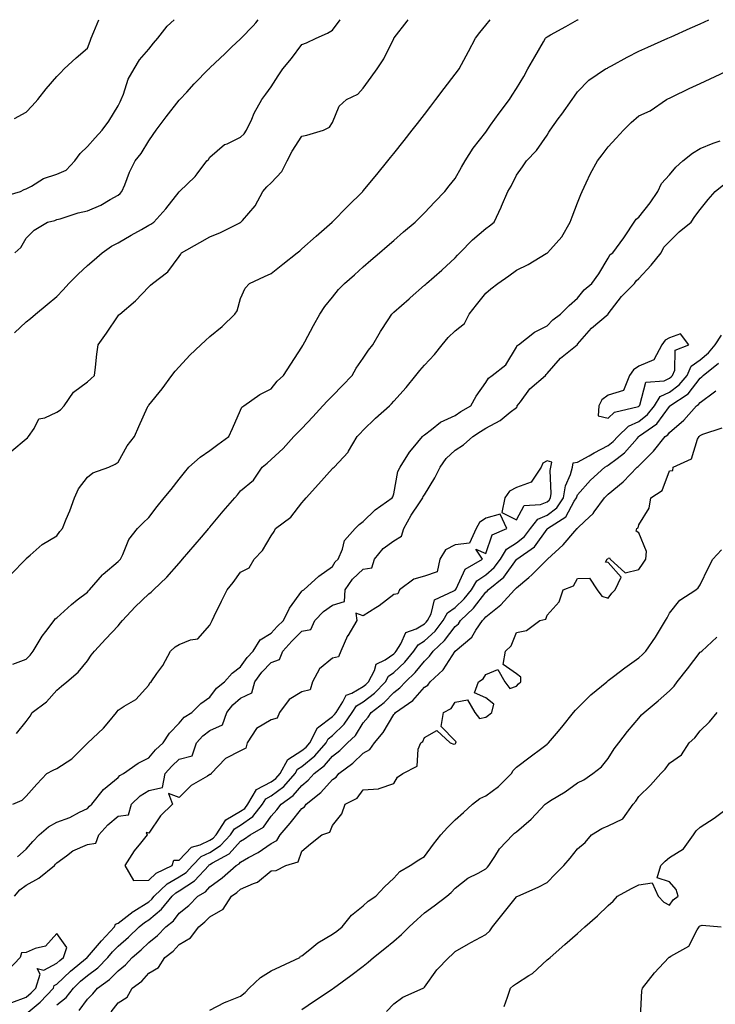
# Model space of a CAD drawing. Units: inches. Extents: x 928883 to 931523, y 7382378 to 7385018.
# Drawn here: x 930036 to 930263, y 7384697 to 7385018 of the extents above; entities that cross this region are included whole.
import ezdxf

# ---------------------------------------------------------------- set-up
doc = ezdxf.new("R2010")
doc.units = ezdxf.units.IN
doc.header["$MEASUREMENT"] = 0
doc.layers.add('Contour_92887382', color=7, linetype='Continuous', true_color=0x5be41a)

msp = doc.modelspace()

# ---------------------------------------------------------------- linework, layer by layer
at = {"layer": 'Contour_92887382'}
for points in [[(930029.89, 7384960.08, 3384), (930036.19, 7384961.92, 3384), (930037.37, 7384962.6, 3384), (930038.05, 7384962.76, 3384), (930039.8, 7384963.67, 3384), (930043.77, 7384966.2, 3384), (930048.05, 7384967.55, 3384), (930051.1, 7384968.87, 3384), (930053.95, 7384971.92, 3384), (930055.66, 7384974.31, 3384), (930058.05, 7384976.63, 3384), (930060.55, 7384979.42, 3384), (930062.83, 7384981.92, 3384), (930065.04, 7384984.93, 3384), (930068.05, 7384989.92, 3384), (930068.74, 7384991.23, 3384), (930069.09, 7384991.92, 3384), (930069.83, 7384993.7, 3384), (930071.38, 7384998.59, 3384), (930073.31, 7385001.92, 3384), (930075.1, 7385004.87, 3384), (930078.05, 7385008.41, 3384), (930079.62, 7385010.35, 3384), (930081.01, 7385011.92, 3384), (930084.11, 7385015.86, 3384), (930086.4, 7385018, 3384)], [(930033.04, 7384836.94, 3380), (930037.92, 7384841.92, 3380), (930038.05, 7384842.09, 3380), (930039.4, 7384843.27, 3380), (930043.25, 7384846.73, 3380), (930048.05, 7384849.59, 3380), (930049.06, 7384850.91, 3380), (930049.93, 7384851.92, 3380), (930051.16, 7384855.03, 3380), (930052.28, 7384857.69, 3380), (930053.81, 7384861.92, 3380), (930055.12, 7384864.85, 3380), (930058.05, 7384868.67, 3380), (930059.83, 7384870.14, 3380), (930065.03, 7384871.92, 3380), (930067.09, 7384872.88, 3380), (930068.05, 7384873.57, 3380), (930071.04, 7384878.93, 3380), (930073.45, 7384881.92, 3380), (930074.79, 7384885.18, 3380), (930077.71, 7384891.58, 3380), (930077.86, 7384891.92, 3380), (930077.96, 7384892.01, 3380), (930078.05, 7384892.15, 3380), (930082.49, 7384897.48, 3380), (930085.56, 7384901.92, 3380), (930086.72, 7384903.25, 3380), (930088.05, 7384904.67, 3380), (930091.46, 7384908.51, 3380), (930095.03, 7384911.92, 3380), (930096.63, 7384913.34, 3380), (930098.05, 7384914.59, 3380), (930102.07, 7384917.9, 3380), (930106.15, 7384921.92, 3380), (930106.95, 7384923.02, 3380), (930108.05, 7384927.04, 3380), (930109.55, 7384930.42, 3380), (930110.95, 7384931.92, 3380), (930115.8, 7384934.17, 3380), (930118.05, 7384935.15, 3380), (930121.81, 7384938.16, 3380), (930126.5, 7384941.92, 3380), (930127.36, 7384942.61, 3380), (930128.05, 7384943.18, 3380), (930132.67, 7384947.3, 3380), (930137.92, 7384951.92, 3380), (930137.98, 7384951.99, 3380), (930138.05, 7384952.05, 3380), (930142.98, 7384956.99, 3380), (930147.91, 7384961.92, 3380), (930147.97, 7384962, 3380), (930148.05, 7384962.09, 3380), (930152.48, 7384967.48, 3380), (930156.1, 7384971.92, 3380), (930156.98, 7384973, 3380), (930158.05, 7384974.33, 3380), (930161.41, 7384978.56, 3380), (930164.05, 7384981.92, 3380), (930165.79, 7384984.17, 3380), (930168.05, 7384987.07, 3380), (930170.17, 7384989.8, 3380), (930171.81, 7384991.92, 3380), (930174.49, 7384995.49, 3380), (930178.05, 7385000.17, 3380), (930178.81, 7385001.16, 3380), (930179.4, 7385001.92, 3380), (930180.93, 7385004.8, 3380), (930182.4, 7385007.57, 3380), (930184.69, 7385011.92, 3380), (930186.16, 7385013.81, 3380), (930188.05, 7385016.21, 3380), (930189.47, 7385018, 3380)], [(930033.41, 7384877.28, 3381), (930038.05, 7384881.16, 3381), (930038.47, 7384881.5, 3381), (930038.8, 7384881.92, 3381), (930040.65, 7384884.52, 3381), (930042.2, 7384887.77, 3381), (930044.2, 7384888.07, 3381), (930048.05, 7384889.92, 3381), (930049.29, 7384890.68, 3381), (930050.5, 7384891.92, 3381), (930053.56, 7384896.41, 3381), (930058.05, 7384899.84, 3381), (930059.14, 7384900.83, 3381), (930060.4, 7384901.92, 3381), (930060.73, 7384904.6, 3381), (930061.14, 7384908.83, 3381), (930061.54, 7384911.92, 3381), (930064.28, 7384915.69, 3381), (930068.05, 7384921.36, 3381), (930068.32, 7384921.65, 3381), (930068.61, 7384921.92, 3381), (930073.73, 7384926.24, 3381), (930078.05, 7384930.83, 3381), (930078.64, 7384931.33, 3381), (930079.34, 7384931.92, 3381), (930084.31, 7384935.66, 3381), (930088.05, 7384940.75, 3381), (930088.55, 7384941.42, 3381), (930088.78, 7384941.92, 3381), (930094.73, 7384945.24, 3381), (930098.05, 7384947.09, 3381), (930101.46, 7384948.51, 3381), (930107.96, 7384951.82, 3381), (930108.05, 7384951.87, 3381), (930108.08, 7384951.89, 3381), (930108.14, 7384951.92, 3381), (930108.64, 7384952.51, 3381), (930112.75, 7384957.22, 3381), (930115.34, 7384961.92, 3381), (930116.56, 7384963.41, 3381), (930118.05, 7384964.76, 3381), (930121.49, 7384968.48, 3381), (930123.2, 7384971.92, 3381), (930124.85, 7384975.12, 3381), (930128.05, 7384979.99, 3381), (930129.66, 7384980.31, 3381), (930135.1, 7384981.92, 3381), (930137.07, 7384982.9, 3381), (930138.05, 7384984.47, 3381), (930140.19, 7384989.78, 3381), (930142.59, 7384991.92, 3381), (930146.28, 7384993.69, 3381), (930148.05, 7384995.61, 3381), (930150.7, 7384999.27, 3381), (930152.62, 7385001.92, 3381), (930154.76, 7385005.21, 3381), (930158.05, 7385011.87, 3381), (930158.07, 7385011.92, 3381), (930158.16, 7385012.03, 3381), (930162.43, 7385017.54, 3381), (930162.74, 7385018, 3381)], [(930033.73, 7384807.6, 3379), (930038.05, 7384809.24, 3379), (930039.34, 7384810.63, 3379), (930040.35, 7384811.92, 3379), (930043.23, 7384816.74, 3379), (930044.49, 7384818.36, 3379), (930047.17, 7384821.92, 3379), (930047.57, 7384822.4, 3379), (930048.05, 7384822.82, 3379), (930052.83, 7384827.14, 3379), (930054.73, 7384828.6, 3379), (930058.05, 7384831.2, 3379), (930058.43, 7384831.54, 3379), (930058.78, 7384831.92, 3379), (930062.93, 7384836.8, 3379), (930063.04, 7384836.93, 3379), (930063.17, 7384837.04, 3379), (930068.05, 7384841.18, 3379), (930068.44, 7384841.53, 3379), (930068.8, 7384841.92, 3379), (930069.59, 7384843.46, 3379), (930071.59, 7384848.39, 3379), (930074.37, 7384851.92, 3379), (930076.23, 7384853.74, 3379), (930078.05, 7384855.57, 3379), (930080.87, 7384859.1, 3379), (930083.15, 7384861.92, 3379), (930085.34, 7384864.64, 3379), (930088.05, 7384868.02, 3379), (930089.79, 7384870.18, 3379), (930091.19, 7384871.92, 3379), (930094.8, 7384875.17, 3379), (930098.05, 7384877.43, 3379), (930100.59, 7384879.37, 3379), (930104.26, 7384881.92, 3379), (930105.44, 7384884.53, 3379), (930108.05, 7384890.55, 3379), (930108.49, 7384891.48, 3379), (930109.15, 7384891.92, 3379), (930114.3, 7384895.67, 3379), (930118.05, 7384897.54, 3379), (930119.97, 7384900, 3379), (930122.02, 7384901.92, 3379), (930124.4, 7384905.57, 3379), (930128.05, 7384911.13, 3379), (930128.32, 7384911.65, 3379), (930128.47, 7384911.92, 3379), (930128.98, 7384912.85, 3379), (930131.83, 7384918.14, 3379), (930133.87, 7384921.92, 3379), (930135.56, 7384924.41, 3379), (930138.05, 7384927.47, 3379), (930140.05, 7384929.92, 3379), (930141.98, 7384931.92, 3379), (930145.2, 7384934.77, 3379), (930148.05, 7384937.3, 3379), (930150.51, 7384939.46, 3379), (930153.35, 7384941.92, 3379), (930155.88, 7384944.09, 3379), (930158.05, 7384945.95, 3379), (930161.26, 7384948.71, 3379), (930165.01, 7384951.92, 3379), (930166.53, 7384953.44, 3379), (930168.05, 7384954.97, 3379), (930171.41, 7384958.56, 3379), (930174.68, 7384961.92, 3379), (930176.16, 7384963.81, 3379), (930178.05, 7384966.19, 3379), (930180.1, 7384969.87, 3379), (930181.33, 7384971.92, 3379), (930183.94, 7384976.03, 3379), (930188.05, 7384981.28, 3379), (930188.32, 7384981.65, 3379), (930188.52, 7384981.92, 3379), (930189.65, 7384983.52, 3379), (930192.45, 7384987.52, 3379), (930195.76, 7384991.92, 3379), (930196.63, 7384993.34, 3379), (930198.05, 7384995.51, 3379), (930200.46, 7384999.51, 3379), (930201.8, 7385001.92, 3379), (930204.04, 7385005.93, 3379), (930206.91, 7385010.78, 3379), (930207.58, 7385011.92, 3379), (930207.78, 7385012.19, 3379), (930208.05, 7385012.42, 3379), (930209.15, 7385013.02, 3379), (930214.23, 7385015.74, 3379), (930218.05, 7385017.9, 3379), (930218.26, 7385018, 3379)], [(930034.2, 7384915.77, 3382), (930038.05, 7384919.36, 3382), (930039.51, 7384920.46, 3382), (930041.16, 7384921.92, 3382), (930044.95, 7384925.02, 3382), (930048.05, 7384927.66, 3382), (930050.19, 7384929.78, 3382), (930052.03, 7384931.92, 3382), (930055.01, 7384934.96, 3382), (930058.05, 7384937.72, 3382), (930060.3, 7384939.67, 3382), (930062.89, 7384941.92, 3382), (930065.94, 7384944.03, 3382), (930068.05, 7384945.14, 3382), (930072.29, 7384947.68, 3382), (930075.69, 7384949.56, 3382), (930078.05, 7384950.89, 3382), (930078.7, 7384951.27, 3382), (930079.68, 7384951.92, 3382), (930083.68, 7384956.29, 3382), (930088.05, 7384961.86, 3382), (930088.08, 7384961.89, 3382), (930088.14, 7384961.92, 3382), (930093.17, 7384966.8, 3382), (930093.82, 7384967.68, 3382), (930097.07, 7384971.92, 3382), (930097.55, 7384972.42, 3382), (930098.05, 7384973.13, 3382), (930102.75, 7384977.22, 3382), (930103.66, 7384977.53, 3382), (930108.05, 7384979.68, 3382), (930109.22, 7384980.75, 3382), (930109.99, 7384981.92, 3382), (930111.66, 7384985.53, 3382), (930112.47, 7384987.5, 3382), (930114.96, 7384991.92, 3382), (930116.24, 7384993.73, 3382), (930118.05, 7384996.12, 3382), (930120.34, 7384999.63, 3382), (930121.87, 7385001.92, 3382), (930124.67, 7385005.3, 3382), (930128.05, 7385009.92, 3382), (930129.53, 7385010.44, 3382), (930132.75, 7385011.92, 3382), (930136.36, 7385013.61, 3382), (930138.05, 7385014.59, 3382), (930140.5, 7385018, 3382)], [(930034.22, 7384985.75, 3385), (930038.05, 7384987.8, 3385), (930040.07, 7384989.9, 3385), (930041.89, 7384991.92, 3385), (930044.55, 7384995.42, 3385), (930048.05, 7384999.48, 3385), (930049.32, 7385000.64, 3385), (930050.49, 7385001.92, 3385), (930054.41, 7385005.56, 3385), (930058.05, 7385008.66, 3385), (930058.98, 7385010.99, 3385), (930059.32, 7385011.92, 3385), (930060.16, 7385014.03, 3385), (930061.75, 7385018, 3385)], [(930034.37, 7384941.92, 3383), (930036.34, 7384943.63, 3383), (930038.05, 7384946.72, 3383), (930040.63, 7384949.34, 3383), (930045, 7384951.92, 3383), (930047.47, 7384952.5, 3383), (930048.05, 7384952.74, 3383), (930049.15, 7384953.02, 3383), (930055.02, 7384954.95, 3383), (930058.05, 7384955.57, 3383), (930062.46, 7384957.51, 3383), (930065.48, 7384959.35, 3383), (930068.05, 7384960.78, 3383), (930068.7, 7384961.27, 3383), (930069.31, 7384961.92, 3383), (930070.23, 7384964.1, 3383), (930071.78, 7384968.19, 3383), (930073.6, 7384971.92, 3383), (930075.58, 7384974.38, 3383), (930078.05, 7384978.5, 3383), (930079.47, 7384980.51, 3383), (930080.53, 7384981.92, 3383), (930083.7, 7384986.26, 3383), (930088.05, 7384991.7, 3383), (930088.15, 7384991.82, 3383), (930088.25, 7384991.92, 3383), (930090.51, 7384994.38, 3383), (930092.94, 7384997.03, 3383), (930097.71, 7385001.92, 3383), (930097.88, 7385002.09, 3383), (930098.05, 7385002.26, 3383), (930102.99, 7385006.98, 3383), (930105.12, 7385008.99, 3383), (930108.05, 7385011.75, 3383), (930108.13, 7385011.84, 3383), (930108.23, 7385011.92, 3383), (930112.14, 7385016.01, 3383), (930113.03, 7385016.94, 3383), (930113.83, 7385018, 3383)], [(930034.96, 7384785, 3378), (930038.05, 7384788.98, 3378), (930039.34, 7384790.63, 3378), (930040.07, 7384791.92, 3378), (930044.66, 7384795.31, 3378), (930048.05, 7384799.19, 3378), (930049.54, 7384800.42, 3378), (930051.35, 7384801.92, 3378), (930054.98, 7384804.99, 3378), (930058.05, 7384808.76, 3378), (930059.32, 7384810.64, 3378), (930060.35, 7384811.92, 3378), (930064.08, 7384815.89, 3378), (930068.05, 7384820.21, 3378), (930068.86, 7384821.11, 3378), (930069.45, 7384821.92, 3378), (930073.66, 7384826.31, 3378), (930078.05, 7384830.61, 3378), (930078.86, 7384831.11, 3378), (930079.61, 7384831.92, 3378), (930083.96, 7384836.01, 3378), (930088.05, 7384840.63, 3378), (930088.64, 7384841.33, 3378), (930089.09, 7384841.92, 3378), (930093.21, 7384846.76, 3378), (930095.28, 7384849.15, 3378), (930097.68, 7384851.92, 3378), (930097.84, 7384852.13, 3378), (930098.05, 7384852.37, 3378), (930102.37, 7384857.6, 3378), (930106.18, 7384861.92, 3378), (930107.01, 7384862.96, 3378), (930108.05, 7384864.2, 3378), (930112.29, 7384867.68, 3378), (930115.05, 7384871.92, 3378), (930116.74, 7384873.23, 3378), (930118.05, 7384874.5, 3378), (930121.89, 7384878.08, 3378), (930125.47, 7384881.92, 3378), (930126.74, 7384883.23, 3378), (930128.05, 7384884.57, 3378), (930131.59, 7384888.39, 3378), (930134.91, 7384891.92, 3378), (930136.42, 7384893.55, 3378), (930138.05, 7384895.22, 3378), (930141.32, 7384898.65, 3378), (930144.42, 7384901.92, 3378), (930145.76, 7384904.21, 3378), (930148.05, 7384907.56, 3378), (930149.81, 7384910.16, 3378), (930151.19, 7384911.92, 3378), (930153.71, 7384916.26, 3378), (930156.18, 7384920.05, 3378), (930157.37, 7384921.92, 3378), (930157.71, 7384922.26, 3378), (930158.05, 7384922.57, 3378), (930163.03, 7384926.94, 3378), (930163.4, 7384927.26, 3378), (930168.05, 7384931.31, 3378), (930168.38, 7384931.59, 3378), (930168.75, 7384931.92, 3378), (930173.69, 7384936.27, 3378), (930178.05, 7384940.23, 3378), (930178.82, 7384941.15, 3378), (930179.56, 7384941.92, 3378), (930183.77, 7384946.2, 3378), (930188.05, 7384949.83, 3378), (930189.26, 7384950.71, 3378), (930190.83, 7384951.92, 3378), (930193.13, 7384956.84, 3378), (930193.23, 7384957.1, 3378), (930195.21, 7384961.92, 3378), (930196.33, 7384963.64, 3378), (930198.05, 7384967.24, 3378), (930200, 7384969.97, 3378), (930201.31, 7384971.92, 3378), (930204.67, 7384975.3, 3378), (930208.05, 7384980.26, 3378), (930208.65, 7384981.32, 3378), (930209.05, 7384981.92, 3378), (930211.73, 7384985.6, 3378), (930212.84, 7384987.12, 3378), (930216.26, 7384991.92, 3378), (930216.98, 7384992.99, 3378), (930218.05, 7384994.47, 3378), (930221.71, 7384998.26, 3378), (930227.16, 7385001.92, 3378), (930227.74, 7385002.23, 3378), (930228.05, 7385002.39, 3378), (930229.07, 7385002.94, 3378), (930234.23, 7385005.74, 3378), (930238.05, 7385007.74, 3378), (930240.95, 7385009.02, 3378), (930247.46, 7385011.92, 3378), (930248.05, 7385012.18, 3378), (930248.52, 7385012.39, 3378), (930254.79, 7385015.18, 3378), (930258.05, 7385016.63, 3378), (930260.83, 7385018, 3378)], [(930033.67, 7384761.92, 3377), (930036.76, 7384763.21, 3377), (930038.05, 7384764.55, 3377), (930041.53, 7384768.44, 3377), (930044.77, 7384771.92, 3377), (930046.91, 7384773.06, 3377), (930048.05, 7384773.56, 3377), (930052.92, 7384776.79, 3377), (930053.08, 7384776.89, 3377), (930058.05, 7384781.91, 3377), (930063.26, 7384786.71, 3377), (930065.01, 7384788.88, 3377), (930067.53, 7384791.92, 3377), (930067.76, 7384792.21, 3377), (930068.05, 7384792.6, 3377), (930070.05, 7384793.92, 3377), (930073.88, 7384796.09, 3377), (930078.05, 7384800.76, 3377), (930078.41, 7384801.57, 3377), (930078.81, 7384801.92, 3377), (930080.68, 7384804.55, 3377), (930082.71, 7384807.26, 3377), (930085.2, 7384811.92, 3377), (930086.66, 7384813.31, 3377), (930088.05, 7384814.08, 3377), (930091.71, 7384815.58, 3377), (930094.06, 7384815.91, 3377), (930098.05, 7384820.36, 3377), (930098.54, 7384821.43, 3377), (930098.78, 7384821.92, 3377), (930099.46, 7384823.33, 3377), (930101.79, 7384828.18, 3377), (930103.64, 7384831.92, 3377), (930105.62, 7384834.35, 3377), (930108.05, 7384837.66, 3377), (930110.88, 7384839.09, 3377), (930112.46, 7384841.92, 3377), (930115.23, 7384844.74, 3377), (930118.05, 7384849.5, 3377), (930119, 7384850.97, 3377), (930119.42, 7384851.92, 3377), (930124.39, 7384855.58, 3377), (930128.05, 7384860.33, 3377), (930128.83, 7384861.14, 3377), (930129.47, 7384861.92, 3377), (930133.52, 7384866.45, 3377), (930138.05, 7384871.51, 3377), (930138.29, 7384871.68, 3377), (930138.6, 7384871.92, 3377), (930143.13, 7384876.84, 3377), (930143.29, 7384877.16, 3377), (930146.08, 7384881.92, 3377), (930147.05, 7384882.92, 3377), (930148.05, 7384884.01, 3377), (930152.02, 7384887.95, 3377), (930156.61, 7384891.92, 3377), (930157.35, 7384892.62, 3377), (930158.05, 7384893.45, 3377), (930162.05, 7384897.92, 3377), (930165.25, 7384901.92, 3377), (930166.53, 7384903.45, 3377), (930168.05, 7384905.22, 3377), (930171.29, 7384908.68, 3377), (930173.79, 7384911.92, 3377), (930175.74, 7384914.23, 3377), (930178.05, 7384916.5, 3377), (930181.16, 7384918.81, 3377), (930182.62, 7384921.92, 3377), (930185.08, 7384924.89, 3377), (930188.05, 7384928.75, 3377), (930189.77, 7384930.2, 3377), (930191.99, 7384931.92, 3377), (930195.57, 7384934.39, 3377), (930198.05, 7384936.27, 3377), (930201.85, 7384938.11, 3377), (930207.77, 7384941.64, 3377), (930208.05, 7384941.8, 3377), (930208.11, 7384941.86, 3377), (930208.19, 7384941.92, 3377), (930209.14, 7384943.01, 3377), (930212.84, 7384947.14, 3377), (930215.62, 7384951.92, 3377), (930216.31, 7384953.66, 3377), (930218.05, 7384958.17, 3377), (930219.08, 7384960.89, 3377), (930219.48, 7384961.92, 3377), (930220.83, 7384964.7, 3377), (930222.22, 7384967.75, 3377), (930224.54, 7384971.92, 3377), (930226.04, 7384973.93, 3377), (930228.05, 7384976.49, 3377), (930230.62, 7384979.35, 3377), (930232.99, 7384981.92, 3377), (930235.51, 7384984.46, 3377), (930238.05, 7384986.61, 3377), (930241.68, 7384988.29, 3377), (930247.04, 7384991.92, 3377), (930247.72, 7384992.24, 3377), (930248.05, 7384992.39, 3377), (930248.95, 7384992.82, 3377), (930254.47, 7384995.5, 3377), (930258.05, 7384997.13, 3377), (930261.31, 7384998.67, 3377), (930268.05, 7385001.87, 3377)], [(930035.24, 7384744.73, 3376), (930038.05, 7384747.27, 3376), (930040.25, 7384749.72, 3376), (930042.29, 7384751.92, 3376), (930045.36, 7384754.61, 3376), (930048.05, 7384756.08, 3376), (930052.33, 7384757.64, 3376), (930055.47, 7384759.34, 3376), (930058.05, 7384760.56, 3376), (930058.69, 7384761.28, 3376), (930059.44, 7384761.92, 3376), (930063.27, 7384766.7, 3376), (930068.05, 7384770.69, 3376), (930068.68, 7384771.29, 3376), (930069.83, 7384771.92, 3376), (930074.62, 7384775.35, 3376), (930078.05, 7384777.04, 3376), (930080.25, 7384779.72, 3376), (930082.73, 7384781.92, 3376), (930084.88, 7384785.09, 3376), (930088.05, 7384788.42, 3376), (930089.65, 7384790.32, 3376), (930092.11, 7384791.92, 3376), (930095.12, 7384794.86, 3376), (930098.05, 7384796.87, 3376), (930100.17, 7384799.8, 3376), (930102.84, 7384801.92, 3376), (930105.26, 7384804.71, 3376), (930108.05, 7384806.75, 3376), (930110.15, 7384809.82, 3376), (930112.16, 7384811.92, 3376), (930114.38, 7384815.59, 3376), (930118.05, 7384817.81, 3376), (930120.03, 7384819.94, 3376), (930122, 7384821.92, 3376), (930124.04, 7384825.93, 3376), (930128.05, 7384831.45, 3376), (930128.28, 7384831.69, 3376), (930128.66, 7384831.92, 3376), (930133.57, 7384836.4, 3376), (930138.05, 7384839.57, 3376), (930138.95, 7384841.02, 3376), (930139.94, 7384841.92, 3376), (930141.33, 7384845.2, 3376), (930141.96, 7384848.01, 3376), (930145.39, 7384851.92, 3376), (930146.73, 7384853.24, 3376), (930148.05, 7384854.2, 3376), (930152, 7384857.98, 3376), (930157.5, 7384861.92, 3376), (930157.73, 7384862.24, 3376), (930158.05, 7384863.24, 3376), (930159.39, 7384870.58, 3376), (930160.15, 7384871.92, 3376), (930163.16, 7384876.81, 3376), (930164.33, 7384878.21, 3376), (930167.38, 7384881.92, 3376), (930167.73, 7384882.24, 3376), (930168.05, 7384882.48, 3376), (930170.32, 7384884.19, 3376), (930173.34, 7384886.63, 3376), (930178.05, 7384888.85, 3376), (930179.9, 7384890.07, 3376), (930183.22, 7384891.92, 3376), (930184.88, 7384895.09, 3376), (930188.05, 7384899.6, 3376), (930188.95, 7384901.02, 3376), (930190.2, 7384901.92, 3376), (930194.57, 7384905.39, 3376), (930198.05, 7384911.14, 3376), (930198.33, 7384911.64, 3376), (930198.73, 7384911.92, 3376), (930203.93, 7384916.04, 3376), (930208.05, 7384918.08, 3376), (930209.91, 7384920.06, 3376), (930212.48, 7384921.92, 3376), (930215.24, 7384924.73, 3376), (930218.05, 7384927.14, 3376), (930220.15, 7384929.82, 3376), (930222.64, 7384931.92, 3376), (930224.97, 7384935, 3376), (930228.05, 7384940.19, 3376), (930228.66, 7384941.31, 3376), (930229.53, 7384941.92, 3376), (930233.17, 7384946.8, 3376), (930233.58, 7384947.45, 3376), (930236.49, 7384951.92, 3376), (930237.12, 7384952.85, 3376), (930238.05, 7384953.6, 3376), (930241.7, 7384958.27, 3376), (930244.2, 7384961.92, 3376), (930245.41, 7384964.55, 3376), (930248.05, 7384967.36, 3376), (930250.13, 7384969.83, 3376), (930252.36, 7384971.92, 3376), (930255.57, 7384974.4, 3376), (930258.05, 7384975.97, 3376), (930262.3, 7384977.67, 3376), (930264.58, 7384978.45, 3376)], [(930034.21, 7384731.92, 3375), (930036, 7384733.97, 3375), (930038.05, 7384735.57, 3375), (930042.17, 7384737.81, 3375), (930047.27, 7384741.92, 3375), (930047.64, 7384742.33, 3375), (930048.05, 7384742.77, 3375), (930051.19, 7384745.06, 3375), (930053.26, 7384746.72, 3375), (930058.05, 7384748.75, 3375), (930060.78, 7384749.19, 3375), (930061.81, 7384751.92, 3375), (930064.76, 7384755.21, 3375), (930068.05, 7384758.05, 3375), (930071.5, 7384758.47, 3375), (930072.41, 7384761.92, 3375), (930075.28, 7384764.69, 3375), (930078.05, 7384766.42, 3375), (930082.58, 7384767.39, 3375), (930083.47, 7384771.92, 3375), (930085.56, 7384774.4, 3375), (930088.05, 7384776.64, 3375), (930092.27, 7384777.7, 3375), (930093.63, 7384781.92, 3375), (930095.69, 7384784.28, 3375), (930098.05, 7384785.97, 3375), (930102.16, 7384787.81, 3375), (930103.59, 7384791.92, 3375), (930105.54, 7384794.43, 3375), (930108.05, 7384796.53, 3375), (930111.71, 7384798.26, 3375), (930112.7, 7384801.92, 3375), (930114.94, 7384805.03, 3375), (930118.05, 7384808.24, 3375), (930120.77, 7384809.2, 3375), (930121.78, 7384811.92, 3375), (930124.8, 7384815.17, 3375), (930128.05, 7384818.43, 3375), (930130.98, 7384818.99, 3375), (930132.3, 7384821.92, 3375), (930135.12, 7384824.85, 3375), (930138.05, 7384826.86, 3375), (930141.92, 7384828.05, 3375), (930142.14, 7384831.92, 3375), (930144.55, 7384835.41, 3375), (930148.05, 7384838.67, 3375), (930150.88, 7384839.09, 3375), (930151.76, 7384841.92, 3375), (930154.57, 7384845.4, 3375), (930158.05, 7384847.9, 3375), (930160.55, 7384849.42, 3375), (930161.37, 7384851.92, 3375), (930163.71, 7384856.26, 3375), (930166.46, 7384860.33, 3375), (930167.48, 7384861.92, 3375), (930167.63, 7384862.34, 3375), (930168.05, 7384862.97, 3375), (930171.48, 7384868.49, 3375), (930173.21, 7384871.92, 3375), (930175.15, 7384874.82, 3375), (930178.05, 7384877.5, 3375), (930180.76, 7384879.21, 3375), (930183.82, 7384881.92, 3375), (930186.34, 7384883.63, 3375), (930188.05, 7384884.63, 3375), (930192.74, 7384887.23, 3375), (930196, 7384889.87, 3375), (930198.05, 7384891.45, 3375), (930198.31, 7384891.66, 3375), (930198.35, 7384891.92, 3375), (930199.38, 7384893.25, 3375), (930202.47, 7384897.5, 3375), (930207.54, 7384901.92, 3375), (930207.74, 7384902.23, 3375), (930208.05, 7384902.47, 3375), (930212.48, 7384907.49, 3375), (930217.91, 7384911.92, 3375), (930217.98, 7384911.99, 3375), (930218.05, 7384912.05, 3375), (930222.6, 7384917.37, 3375), (930227.99, 7384921.92, 3375), (930228.02, 7384921.96, 3375), (930228.05, 7384921.99, 3375), (930232.36, 7384927.61, 3375), (930236.58, 7384931.92, 3375), (930237.17, 7384932.8, 3375), (930238.05, 7384933.5, 3375), (930242.05, 7384937.92, 3375), (930245.27, 7384941.92, 3375), (930246.22, 7384943.75, 3375), (930248.05, 7384945.65, 3375), (930251.21, 7384948.76, 3375), (930255.07, 7384951.92, 3375), (930256.25, 7384953.72, 3375), (930258.05, 7384956.02, 3375), (930260.62, 7384959.35, 3375), (930262.97, 7384961.92, 3375), (930265.73, 7384964.24, 3375)], [(930038.05, 7384693.5, 3374), (930042.6, 7384697.37, 3374), (930047.01, 7384701.92, 3374), (930047.25, 7384702.72, 3374), (930048.05, 7384703.15, 3374), (930052.53, 7384707.44, 3374), (930057.96, 7384711.92, 3374), (930057.98, 7384711.99, 3374), (930058.05, 7384712.01, 3374), (930062.61, 7384717.36, 3374), (930066.91, 7384721.92, 3374), (930067.21, 7384722.76, 3374), (930068.05, 7384723.06, 3374), (930073.02, 7384726.95, 3374), (930073.17, 7384727.04, 3374), (930078.05, 7384730.11, 3374), (930079.04, 7384730.93, 3374), (930079.85, 7384731.92, 3374), (930084.03, 7384735.94, 3374), (930088.05, 7384738.25, 3374), (930090.27, 7384739.7, 3374), (930092.33, 7384741.92, 3374), (930095.13, 7384744.84, 3374), (930098.05, 7384746.22, 3374), (930101.52, 7384748.45, 3374), (930104.73, 7384751.92, 3374), (930106.03, 7384753.94, 3374), (930108.05, 7384755.15, 3374), (930112.07, 7384757.9, 3374), (930115.21, 7384761.92, 3374), (930116.25, 7384763.72, 3374), (930118.05, 7384764.62, 3374), (930122.2, 7384767.77, 3374), (930125.81, 7384771.92, 3374), (930126.6, 7384773.37, 3374), (930128.05, 7384774.3, 3374), (930132.22, 7384777.75, 3374), (930135.94, 7384781.92, 3374), (930136.65, 7384783.32, 3374), (930138.05, 7384784.38, 3374), (930141.88, 7384788.09, 3374), (930144.51, 7384791.92, 3374), (930145.92, 7384794.05, 3374), (930148.05, 7384795.31, 3374), (930151.77, 7384798.21, 3374), (930155.34, 7384801.92, 3374), (930156.29, 7384803.68, 3374), (930158.05, 7384804.9, 3374), (930161.65, 7384808.32, 3374), (930164.6, 7384811.92, 3374), (930165.96, 7384814.01, 3374), (930168.05, 7384815.26, 3374), (930171.5, 7384818.47, 3374), (930174.2, 7384821.92, 3374), (930175.54, 7384824.44, 3374), (930178.05, 7384826.15, 3374), (930181.02, 7384828.95, 3374), (930183.36, 7384831.92, 3374), (930185.17, 7384834.8, 3374), (930188.05, 7384836.85, 3374), (930190.8, 7384839.17, 3374), (930192.89, 7384841.92, 3374), (930194.79, 7384845.18, 3374), (930198.05, 7384847.3, 3374), (930200.66, 7384849.31, 3374), (930202.68, 7384851.92, 3374), (930205.01, 7384854.96, 3374), (930208.05, 7384856.26, 3374), (930211.28, 7384858.69, 3374), (930213.46, 7384861.92, 3374), (930214.09, 7384865.89, 3374), (930215.72, 7384869.59, 3374), (930216.32, 7384871.92, 3374), (930216.62, 7384873.35, 3374), (930218.05, 7384873.61, 3374), (930221.82, 7384875.69, 3374), (930223.39, 7384876.58, 3374), (930228.05, 7384879.01, 3374), (930229.69, 7384880.29, 3374), (930231.13, 7384881.92, 3374), (930234.6, 7384885.37, 3374), (930238.05, 7384886.9, 3374), (930240.88, 7384889.09, 3374), (930243.14, 7384891.92, 3374), (930245.01, 7384894.96, 3374), (930248.05, 7384896.42, 3374), (930251.2, 7384898.77, 3374), (930253.8, 7384901.92, 3374), (930255.07, 7384904.9, 3374), (930258.05, 7384906.98, 3374), (930260.75, 7384909.22, 3374), (930262.96, 7384911.92, 3374), (930264.95, 7384915.02, 3374)], [(930048.05, 7384696.45, 3373), (930051.1, 7384698.87, 3373), (930053.53, 7384701.92, 3373), (930055.84, 7384704.13, 3373), (930058.05, 7384705.98, 3373), (930061.46, 7384708.51, 3373), (930064.7, 7384711.92, 3373), (930066.24, 7384713.72, 3373), (930068.05, 7384715.63, 3373), (930071.43, 7384718.54, 3373), (930074.94, 7384721.92, 3373), (930076.66, 7384723.31, 3373), (930078.05, 7384724.18, 3373), (930082.28, 7384727.69, 3373), (930085.76, 7384731.92, 3373), (930086.93, 7384733.04, 3373), (930088.05, 7384733.69, 3373), (930093.01, 7384736.96, 3373), (930097.63, 7384741.92, 3373), (930097.84, 7384742.13, 3373), (930098.05, 7384742.24, 3373), (930098.93, 7384742.8, 3373), (930104.27, 7384745.71, 3373), (930108.05, 7384749.92, 3373), (930109.32, 7384750.65, 3373), (930111.14, 7384751.92, 3373), (930115.53, 7384754.44, 3373), (930118.05, 7384758.05, 3373), (930119.83, 7384760.14, 3373), (930121.28, 7384761.92, 3373), (930125.24, 7384764.73, 3373), (930128.05, 7384768.06, 3373), (930130.15, 7384769.82, 3373), (930132.06, 7384771.92, 3373), (930135.38, 7384774.58, 3373), (930138.05, 7384777.63, 3373), (930140.47, 7384779.5, 3373), (930142.94, 7384781.92, 3373), (930145.55, 7384784.42, 3373), (930148.05, 7384788.47, 3373), (930149.63, 7384790.34, 3373), (930150.64, 7384791.92, 3373), (930154.88, 7384795.09, 3373), (930158.05, 7384798.4, 3373), (930160.07, 7384799.9, 3373), (930161.89, 7384801.92, 3373), (930165.06, 7384804.91, 3373), (930168.05, 7384808.67, 3373), (930169.72, 7384810.25, 3373), (930170.91, 7384811.92, 3373), (930174.64, 7384815.33, 3373), (930178.05, 7384819.91, 3373), (930179.13, 7384820.84, 3373), (930179.84, 7384821.92, 3373), (930184.09, 7384825.88, 3373), (930188.05, 7384831.14, 3373), (930188.49, 7384831.48, 3373), (930188.88, 7384831.92, 3373), (930193.96, 7384836.01, 3373), (930198.05, 7384841.81, 3373), (930198.11, 7384841.86, 3373), (930198.16, 7384841.92, 3373), (930203.97, 7384846, 3373), (930208.05, 7384851.75, 3373), (930208.14, 7384851.83, 3373), (930208.22, 7384851.92, 3373), (930214.2, 7384855.77, 3373), (930216.95, 7384860.82, 3373), (930217.69, 7384861.92, 3373), (930217.74, 7384862.23, 3373), (930218.05, 7384862.93, 3373), (930222.27, 7384867.7, 3373), (930226.89, 7384871.92, 3373), (930227.63, 7384872.34, 3373), (930228.05, 7384872.56, 3373), (930230.93, 7384874.8, 3373), (930233.37, 7384876.6, 3373), (930237.43, 7384881.3, 3373), (930237.98, 7384881.92, 3373), (930238.02, 7384881.95, 3373), (930238.05, 7384881.97, 3373), (930238.27, 7384882.15, 3373), (930243.84, 7384886.13, 3373), (930248.05, 7384891.79, 3373), (930248.12, 7384891.85, 3373), (930248.19, 7384891.92, 3373), (930254.08, 7384895.9, 3373), (930258.05, 7384901.03, 3373), (930258.56, 7384901.41, 3373), (930259.02, 7384901.92, 3373), (930264.05, 7384905.92, 3373)], [(930055.34, 7384694.63, 3372), (930058.05, 7384698.26, 3372), (930059.87, 7384700.1, 3372), (930061.34, 7384701.92, 3372), (930065.3, 7384704.68, 3372), (930068.05, 7384707.61, 3372), (930070.47, 7384709.5, 3372), (930072.65, 7384711.92, 3372), (930075.56, 7384714.41, 3372), (930078.05, 7384716.8, 3372), (930080.93, 7384719.04, 3372), (930083.65, 7384721.92, 3372), (930086.1, 7384723.87, 3372), (930088.05, 7384726.35, 3372), (930091.1, 7384728.88, 3372), (930094.12, 7384731.92, 3372), (930096.62, 7384733.35, 3372), (930098.05, 7384734.93, 3372), (930102.08, 7384737.89, 3372), (930106.59, 7384741.92, 3372), (930107.54, 7384742.43, 3372), (930108.05, 7384743.01, 3372), (930110.63, 7384744.5, 3372), (930113.75, 7384746.22, 3372), (930118.05, 7384749.1, 3372), (930119.84, 7384750.13, 3372), (930120.94, 7384751.92, 3372), (930124.19, 7384755.78, 3372), (930128.05, 7384760.52, 3372), (930128.93, 7384761.04, 3372), (930129.49, 7384761.92, 3372), (930134.22, 7384765.75, 3372), (930138.05, 7384770.03, 3372), (930139.2, 7384770.77, 3372), (930140.12, 7384771.92, 3372), (930144.65, 7384775.32, 3372), (930148.05, 7384778.62, 3372), (930150.19, 7384779.78, 3372), (930151.76, 7384781.92, 3372), (930154.59, 7384785.38, 3372), (930158.05, 7384791.2, 3372), (930158.42, 7384791.55, 3372), (930158.63, 7384791.92, 3372), (930164.21, 7384795.76, 3372), (930168.05, 7384800.13, 3372), (930169.13, 7384800.84, 3372), (930169.92, 7384801.92, 3372), (930174.13, 7384805.84, 3372), (930178.05, 7384811.87, 3372), (930178.07, 7384811.89, 3372), (930178.09, 7384811.92, 3372), (930183.56, 7384816.41, 3372), (930184.86, 7384818.72, 3372), (930186.96, 7384821.92, 3372), (930187.52, 7384822.45, 3372), (930188.05, 7384823.14, 3372), (930193, 7384826.97, 3372), (930197.41, 7384831.92, 3372), (930197.76, 7384832.21, 3372), (930198.05, 7384832.61, 3372), (930202.1, 7384835.98, 3372), (930203.15, 7384836.82, 3372), (930208.05, 7384841.8, 3372), (930208.12, 7384841.85, 3372), (930208.17, 7384841.92, 3372), (930213.34, 7384846.63, 3372), (930217.15, 7384851.02, 3372), (930217.94, 7384851.92, 3372), (930218.01, 7384851.96, 3372), (930218.05, 7384852.04, 3372), (930220.44, 7384854.31, 3372), (930223.13, 7384856.84, 3372), (930223.49, 7384857.36, 3372), (930226.86, 7384861.92, 3372), (930227.42, 7384862.55, 3372), (930228.05, 7384863.13, 3372), (930232.86, 7384867.11, 3372), (930237.52, 7384871.92, 3372), (930237.83, 7384872.15, 3372), (930238.05, 7384872.41, 3372), (930242.82, 7384877.15, 3372), (930246.66, 7384881.92, 3372), (930247.47, 7384882.5, 3372), (930248.05, 7384883.28, 3372), (930252.68, 7384887.29, 3372), (930256.79, 7384891.92, 3372), (930257.54, 7384892.43, 3372), (930258.05, 7384893.09, 3372), (930262.69, 7384896.56, 3372), (930263.11, 7384896.86, 3372)], [(930065.79, 7384694.18, 3371), (930068.05, 7384697.06, 3371), (930071.04, 7384698.93, 3371), (930072.68, 7384701.92, 3371), (930075.76, 7384704.22, 3371), (930078.05, 7384706.81, 3371), (930081.29, 7384708.68, 3371), (930083.32, 7384711.92, 3371), (930086.02, 7384713.94, 3371), (930088.05, 7384716.11, 3371), (930091.65, 7384718.32, 3371), (930094.38, 7384721.92, 3371), (930096.4, 7384723.56, 3371), (930098.05, 7384725.22, 3371), (930102.32, 7384727.65, 3371), (930105.11, 7384731.92, 3371), (930106.83, 7384733.14, 3371), (930108.05, 7384734.22, 3371), (930112.21, 7384736.07, 3371), (930113.52, 7384736.45, 3371), (930118.05, 7384740.19, 3371), (930119.67, 7384740.3, 3371), (930122.81, 7384741.92, 3371), (930126.88, 7384743.09, 3371), (930128.05, 7384746.57, 3371), (930130.91, 7384749.06, 3371), (930134.54, 7384751.92, 3371), (930137.2, 7384752.77, 3371), (930138.05, 7384755, 3371), (930141.12, 7384758.85, 3371), (930142.22, 7384761.92, 3371), (930146.11, 7384763.86, 3371), (930148.05, 7384766.62, 3371), (930153.03, 7384766.94, 3371), (930153.22, 7384767.08, 3371), (930158.05, 7384768.68, 3371), (930159.24, 7384770.74, 3371), (930161.04, 7384771.92, 3371), (930165.62, 7384774.35, 3371), (930166.04, 7384779.91, 3371), (930166.91, 7384781.92, 3371), (930167.51, 7384782.46, 3371), (930168.05, 7384783.76, 3371), (930172.09, 7384785.96, 3371), (930176.47, 7384781.92, 3371), (930177.68, 7384781.55, 3371), (930178.05, 7384781.66, 3371), (930178.2, 7384781.78, 3371), (930178.29, 7384781.92, 3371), (930178.45, 7384782.32, 3371), (930178.05, 7384782.58, 3371), (930173.46, 7384787.33, 3371), (930174.3, 7384791.92, 3371), (930176.79, 7384793.19, 3371), (930178.05, 7384795.29, 3371), (930182.12, 7384795.99, 3371), (930184.52, 7384791.92, 3371), (930186.05, 7384789.92, 3371), (930188.05, 7384790.33, 3371), (930188.97, 7384791, 3371), (930190.03, 7384791.92, 3371), (930190.72, 7384794.59, 3371), (930188.05, 7384796.69, 3371), (930184.43, 7384798.3, 3371), (930185.72, 7384801.92, 3371), (930187.17, 7384802.81, 3371), (930188.05, 7384804.31, 3371), (930192, 7384805.86, 3371), (930194.28, 7384801.92, 3371), (930195.89, 7384799.76, 3371), (930198.05, 7384800.51, 3371), (930198.76, 7384801.21, 3371), (930199.54, 7384801.92, 3371), (930199.5, 7384803.36, 3371), (930198.05, 7384804.51, 3371), (930193.72, 7384807.59, 3371), (930194.53, 7384811.92, 3371), (930196.37, 7384813.61, 3371), (930198.05, 7384817.96, 3371), (930201.35, 7384818.62, 3371), (930205.72, 7384821.92, 3371), (930207.62, 7384822.35, 3371), (930208.05, 7384823.68, 3371), (930212, 7384827.97, 3371), (930213.37, 7384831.92, 3371), (930216.73, 7384833.24, 3371), (930218.05, 7384835.63, 3371), (930221.89, 7384835.76, 3371), (930224.42, 7384831.92, 3371), (930225.92, 7384829.79, 3371), (930228.05, 7384829.2, 3371), (930229.19, 7384830.78, 3371), (930230.26, 7384831.92, 3371), (930232.2, 7384836.07, 3371), (930228.05, 7384840.8, 3371), (930227.09, 7384840.96, 3371), (930227.64, 7384841.92, 3371), (930227.94, 7384842.03, 3371), (930228.05, 7384842.2, 3371), (930228.46, 7384842.32, 3371), (930228.69, 7384841.92, 3371), (930233.55, 7384837.42, 3371), (930238.05, 7384838.5, 3371), (930239.38, 7384840.59, 3371), (930240.35, 7384841.92, 3371), (930240.55, 7384844.41, 3371), (930238.05, 7384850.53, 3371), (930237.2, 7384851.07, 3371), (930237.41, 7384851.92, 3371), (930237.78, 7384852.2, 3371), (930238.05, 7384853.15, 3371), (930241.36, 7384858.61, 3371), (930241.93, 7384861.92, 3371), (930245.66, 7384864.31, 3371), (930248.05, 7384870.79, 3371), (930249.16, 7384870.81, 3371), (930249.21, 7384871.92, 3371), (930255.26, 7384874.71, 3371), (930257.17, 7384881.04, 3371), (930257.66, 7384881.92, 3371), (930257.87, 7384882.1, 3371), (930258.05, 7384882.3, 3371), (930258.86, 7384882.73, 3371), (930265.2, 7384884.77, 3371)], [(930098.05, 7384694.68, 3370), (930102.75, 7384697.22, 3370), (930103.64, 7384697.51, 3370), (930108.05, 7384699.31, 3370), (930109.5, 7384700.47, 3370), (930110.88, 7384701.92, 3370), (930114.54, 7384705.42, 3370), (930118.05, 7384707.58, 3370), (930121.03, 7384708.94, 3370), (930127.35, 7384711.92, 3370), (930127.62, 7384712.35, 3370), (930128.05, 7384712.46, 3370), (930130.68, 7384714.55, 3370), (930133.28, 7384716.69, 3370), (930138.05, 7384719.47, 3370), (930139.43, 7384720.54, 3370), (930141.16, 7384721.92, 3370), (930144.23, 7384725.74, 3370), (930148.05, 7384728.8, 3370), (930149.71, 7384730.26, 3370), (930152.18, 7384731.92, 3370), (930154.96, 7384735.01, 3370), (930158.05, 7384737.77, 3370), (930160.01, 7384739.96, 3370), (930163.41, 7384741.92, 3370), (930166.17, 7384743.8, 3370), (930168.05, 7384744.88, 3370), (930171.03, 7384748.93, 3370), (930173.41, 7384751.92, 3370), (930175.59, 7384754.38, 3370), (930178.05, 7384756.89, 3370), (930180.78, 7384759.19, 3370), (930183.74, 7384761.92, 3370), (930186.13, 7384763.85, 3370), (930188.05, 7384764.7, 3370), (930192.27, 7384767.7, 3370), (930196.45, 7384771.92, 3370), (930196.99, 7384772.99, 3370), (930198.05, 7384774.03, 3370), (930202.6, 7384777.37, 3370), (930206.38, 7384780.25, 3370), (930208.05, 7384781.52, 3370), (930208.26, 7384781.71, 3370), (930208.49, 7384781.92, 3370), (930211.11, 7384784.98, 3370), (930212.91, 7384787.06, 3370), (930216.74, 7384791.92, 3370), (930217.36, 7384792.61, 3370), (930218.05, 7384793.28, 3370), (930222.33, 7384797.64, 3370), (930227.55, 7384801.92, 3370), (930227.83, 7384802.15, 3370), (930228.05, 7384802.32, 3370), (930229.72, 7384803.59, 3370), (930233.48, 7384806.49, 3370), (930238.05, 7384809.7, 3370), (930239.2, 7384810.77, 3370), (930240.34, 7384811.92, 3370), (930243.47, 7384816.49, 3370), (930244.72, 7384818.59, 3370), (930246.77, 7384821.92, 3370), (930247.22, 7384822.75, 3370), (930248.05, 7384824.29, 3370), (930251.39, 7384828.57, 3370), (930256.58, 7384831.92, 3370), (930257.38, 7384832.59, 3370), (930258.05, 7384833.5, 3370), (930260.76, 7384839.21, 3370), (930262.21, 7384841.92, 3370), (930264.95, 7384845.02, 3370)], [(930128.05, 7384694.96, 3369), (930132.16, 7384697.81, 3369), (930137.28, 7384701.15, 3369), (930138.05, 7384701.66, 3369), (930138.21, 7384701.77, 3369), (930138.36, 7384701.92, 3369), (930143.99, 7384705.98, 3369), (930148.05, 7384709.1, 3369), (930149.63, 7384710.34, 3369), (930151.45, 7384711.92, 3369), (930155.09, 7384714.88, 3369), (930158.05, 7384717.26, 3369), (930160.6, 7384719.37, 3369), (930163.01, 7384721.92, 3369), (930165.63, 7384724.34, 3369), (930168.05, 7384726.45, 3369), (930171.21, 7384728.75, 3369), (930175.4, 7384731.92, 3369), (930176.81, 7384733.15, 3369), (930178.05, 7384734.59, 3369), (930182.21, 7384737.76, 3369), (930185.58, 7384739.45, 3369), (930188.05, 7384740.85, 3369), (930188.61, 7384741.37, 3369), (930189.09, 7384741.92, 3369), (930191.05, 7384744.92, 3369), (930192.54, 7384747.43, 3369), (930196.86, 7384751.92, 3369), (930197.49, 7384752.48, 3369), (930198.05, 7384752.94, 3369), (930202.86, 7384757.1, 3369), (930207.45, 7384761.92, 3369), (930207.78, 7384762.19, 3369), (930208.05, 7384762.37, 3369), (930209.24, 7384763.11, 3369), (930214.01, 7384765.96, 3369), (930218.05, 7384768.92, 3369), (930220.07, 7384769.91, 3369), (930223.05, 7384771.92, 3369), (930225.81, 7384774.16, 3369), (930228.05, 7384776.89, 3369), (930229.99, 7384779.98, 3369), (930231.47, 7384781.92, 3369), (930234.27, 7384785.7, 3369), (930238.05, 7384790.06, 3369), (930238.9, 7384791.07, 3369), (930239.73, 7384791.92, 3369), (930244.32, 7384795.64, 3369), (930248.05, 7384798.93, 3369), (930249.5, 7384800.47, 3369), (930250.57, 7384801.92, 3369), (930253.86, 7384806.11, 3369), (930258.05, 7384811.55, 3369), (930258.26, 7384811.72, 3369), (930258.62, 7384811.92, 3369), (930263.5, 7384816.47, 3369)], [(930155.7, 7384694.27, 3368), (930158.05, 7384696.8, 3368), (930161.04, 7384698.93, 3368), (930167.64, 7384701.92, 3368), (930167.9, 7384702.06, 3368), (930168.05, 7384702.21, 3368), (930172.08, 7384707.89, 3368), (930175.98, 7384711.92, 3368), (930177.06, 7384712.91, 3368), (930178.05, 7384713.89, 3368), (930182.48, 7384716.35, 3368), (930183.21, 7384716.76, 3368), (930188.05, 7384719.37, 3368), (930189.4, 7384720.57, 3368), (930190.3, 7384721.92, 3368), (930193.75, 7384726.22, 3368), (930198.05, 7384731.66, 3368), (930198.2, 7384731.77, 3368), (930198.56, 7384731.92, 3368), (930205.14, 7384734.83, 3368), (930208.05, 7384736.38, 3368), (930210.77, 7384739.2, 3368), (930213.56, 7384741.92, 3368), (930215.62, 7384744.35, 3368), (930218.05, 7384747.39, 3368), (930220.54, 7384749.43, 3368), (930222.61, 7384751.92, 3368), (930225.99, 7384753.98, 3368), (930228.05, 7384754.87, 3368), (930232.83, 7384757.14, 3368), (930236.19, 7384761.92, 3368), (930237, 7384762.97, 3368), (930238.05, 7384764.42, 3368), (930241.82, 7384768.15, 3368), (930245.23, 7384771.92, 3368), (930246.56, 7384773.41, 3368), (930248.05, 7384775.37, 3368), (930251.93, 7384778.04, 3368), (930254.47, 7384781.92, 3368), (930256.33, 7384783.64, 3368), (930258.05, 7384785.86, 3368), (930261.1, 7384788.87, 3368), (930263.55, 7384791.92, 3368)], [(930194.02, 7384695.95, 3367), (930195.12, 7384698.98, 3367), (930196.15, 7384701.92, 3367), (930197.16, 7384702.81, 3367), (930198.05, 7384703.39, 3367), (930202.15, 7384706.02, 3367), (930203.29, 7384706.67, 3367), (930208.05, 7384711.14, 3367), (930208.51, 7384711.46, 3367), (930209.11, 7384711.92, 3367), (930213.82, 7384716.15, 3367), (930218.05, 7384719.77, 3367), (930219.16, 7384720.8, 3367), (930220.35, 7384721.92, 3367), (930224.49, 7384725.48, 3367), (930228.05, 7384728.92, 3367), (930229.66, 7384730.31, 3367), (930231.05, 7384731.92, 3367), (930235.58, 7384734.39, 3367), (930238.05, 7384735.6, 3367), (930242.37, 7384736.24, 3367), (930244.35, 7384731.92, 3367), (930246.16, 7384730.02, 3367), (930248.05, 7384728.96, 3367), (930249.27, 7384730.71, 3367), (930250.86, 7384731.92, 3367), (930250.22, 7384734.09, 3367), (930248.05, 7384736.56, 3367), (930243.99, 7384737.86, 3367), (930245.22, 7384741.92, 3367), (930246.61, 7384743.36, 3367), (930248.05, 7384744.51, 3367), (930252.63, 7384747.35, 3367), (930255.9, 7384751.92, 3367), (930256.68, 7384753.29, 3367), (930258.05, 7384754.42, 3367), (930262.63, 7384757.34, 3367), (930266.1, 7384759.97, 3367)], [(930238.57, 7384692.44, 3366), (930238.98, 7384700.99, 3366), (930239.24, 7384701.92, 3366), (930243.11, 7384706.86, 3366), (930244.69, 7384708.55, 3366), (930247.8, 7384711.92, 3366), (930247.95, 7384712.02, 3366), (930248.05, 7384712.04, 3366), (930248.45, 7384712.31, 3366), (930254.35, 7384715.62, 3366), (930257.03, 7384720.9, 3366), (930257.71, 7384721.92, 3366), (930257.85, 7384722.11, 3366), (930258.05, 7384722.27, 3366), (930258.64, 7384722.51, 3366), (930264.85, 7384721.92, 3366)], [(930033.35, 7384697.22, 3375), (930038.05, 7384698.98, 3375), (930039.64, 7384700.33, 3375), (930041.18, 7384701.92, 3375), (930042.59, 7384706.46, 3375), (930041.67, 7384708.3, 3375), (930043.87, 7384707.74, 3375), (930048.05, 7384710.01, 3375), (930049.03, 7384710.94, 3375), (930050.21, 7384711.92, 3375), (930051.28, 7384715.15, 3375), (930048.05, 7384719.72, 3375), (930044.37, 7384715.6, 3375), (930041, 7384714.87, 3375), (930038.05, 7384713.54, 3375), (930036.57, 7384713.4, 3375), (930036.14, 7384711.92, 3375), (930032.22, 7384707.75, 3375)]]:
    msp.add_polyline3d(points, dxfattribs=at)
for points in [[(930238.05, 7384891.82, 3375), (930238.11, 7384891.86, 3375), (930238.15, 7384891.92, 3375), (930238.31, 7384892.18, 3375), (930240.27, 7384899.7, 3375), (930246.28, 7384900.15, 3375), (930248.05, 7384901, 3375), (930248.58, 7384901.39, 3375), (930249.01, 7384901.92, 3375), (930249.73, 7384903.6, 3375), (930249.88, 7384910.09, 3375), (930254.38, 7384911.92, 3375), (930251.57, 7384915.43, 3375), (930248.05, 7384914.19, 3375), (930246.61, 7384913.35, 3375), (930245.52, 7384911.92, 3375), (930242.96, 7384907.01, 3375), (930238.05, 7384904.95, 3375), (930236.24, 7384903.73, 3375), (930234.99, 7384901.92, 3375), (930233.05, 7384896.93, 3375), (930228.05, 7384895.41, 3375), (930225.99, 7384893.97, 3375), (930224.91, 7384891.92, 3375), (930224.78, 7384888.65, 3375), (930228.05, 7384887.98, 3375), (930230.03, 7384889.94, 3375), (930237.87, 7384891.74, 3375)], [(930208.05, 7384860.68, 3375), (930208.76, 7384861.21, 3375), (930209.24, 7384861.92, 3375), (930209.46, 7384863.33, 3375), (930209.07, 7384870.9, 3375), (930209.33, 7384871.92, 3375), (930209.67, 7384873.54, 3375), (930208.05, 7384874.05, 3375), (930206.68, 7384873.29, 3375), (930206.09, 7384871.92, 3375), (930202.9, 7384867.07, 3375), (930198.05, 7384865.27, 3375), (930195.84, 7384864.13, 3375), (930194.33, 7384861.92, 3375), (930193.31, 7384857.18, 3375), (930198.05, 7384854.78, 3375), (930200.58, 7384859.39, 3375), (930205.89, 7384859.76, 3375)], [(930078.05, 7384737.14, 3375), (930080.5, 7384739.47, 3375), (930085.72, 7384741.92, 3375), (930086.26, 7384743.71, 3375), (930088.05, 7384743.67, 3375), (930092.03, 7384747.93, 3375), (930094.8, 7384748.67, 3375), (930098.05, 7384750.21, 3375), (930099.09, 7384750.88, 3375), (930100.06, 7384751.92, 3375), (930103.18, 7384756.79, 3375), (930108.05, 7384759.69, 3375), (930109.38, 7384760.59, 3375), (930110.41, 7384761.92, 3375), (930113.2, 7384766.77, 3375), (930118.05, 7384769.2, 3375), (930119.6, 7384770.37, 3375), (930120.95, 7384771.92, 3375), (930123.45, 7384776.52, 3375), (930128.05, 7384779.45, 3375), (930129.4, 7384780.57, 3375), (930130.61, 7384781.92, 3375), (930133.12, 7384786.85, 3375), (930138.05, 7384790.58, 3375), (930138.73, 7384791.24, 3375), (930139.2, 7384791.92, 3375), (930141.46, 7384795.33, 3375), (930142.46, 7384797.51, 3375), (930144.3, 7384798.17, 3375), (930148.05, 7384800.39, 3375), (930148.91, 7384801.06, 3375), (930149.74, 7384801.92, 3375), (930151.72, 7384805.59, 3375), (930152.29, 7384807.68, 3375), (930155.23, 7384809.1, 3375), (930158.05, 7384811.05, 3375), (930158.49, 7384811.48, 3375), (930158.86, 7384811.92, 3375), (930160.37, 7384814.24, 3375), (930162, 7384817.97, 3375), (930165.31, 7384819.17, 3375), (930168.05, 7384820.82, 3375), (930168.62, 7384821.35, 3375), (930169.07, 7384821.92, 3375), (930170.21, 7384824.08, 3375), (930171.31, 7384828.66, 3375), (930177.67, 7384831.54, 3375), (930178.05, 7384831.8, 3375), (930178.11, 7384831.86, 3375), (930178.16, 7384831.92, 3375), (930178.35, 7384832.22, 3375), (930181.3, 7384838.67, 3375), (930187.01, 7384841.92, 3375), (930184.84, 7384845.13, 3375), (930188.05, 7384843.72, 3375), (930190.1, 7384849.87, 3375), (930194.89, 7384851.92, 3375), (930192.75, 7384856.62, 3375), (930188.05, 7384855.31, 3375), (930186.02, 7384853.94, 3375), (930184.92, 7384851.92, 3375), (930182.79, 7384847.18, 3375), (930178.05, 7384846.56, 3375), (930174.97, 7384845, 3375), (930173.05, 7384841.92, 3375), (930172.2, 7384837.77, 3375), (930168.05, 7384836.33, 3375), (930164.56, 7384835.41, 3375), (930159.88, 7384831.92, 3375), (930159.4, 7384830.57, 3375), (930158.05, 7384830.4, 3375), (930153.26, 7384826.71, 3375), (930152.2, 7384826.07, 3375), (930148.05, 7384823.43, 3375), (930145.7, 7384824.27, 3375), (930145.96, 7384821.92, 3375), (930143.02, 7384816.95, 3375), (930142.99, 7384816.86, 3375), (930140.76, 7384811.92, 3375), (930139.98, 7384809.99, 3375), (930138.05, 7384809.61, 3375), (930133.84, 7384806.13, 3375), (930131.48, 7384801.92, 3375), (930130.73, 7384799.24, 3375), (930128.05, 7384798.59, 3375), (930123.86, 7384796.11, 3375), (930120.73, 7384791.92, 3375), (930119.95, 7384790.02, 3375), (930118.05, 7384789.49, 3375), (930113.28, 7384786.69, 3375), (930110.23, 7384781.92, 3375), (930109.74, 7384780.23, 3375), (930108.05, 7384779.31, 3375), (930103.08, 7384776.88, 3375), (930098.42, 7384771.92, 3375), (930098.29, 7384771.68, 3375), (930098.05, 7384771.65, 3375), (930097.27, 7384771.14, 3375), (930091.93, 7384768.04, 3375), (930088.05, 7384764.14, 3375), (930084.56, 7384765.41, 3375), (930085.77, 7384761.92, 3375), (930081.87, 7384758.1, 3375), (930078.05, 7384752.52, 3375), (930077.27, 7384752.7, 3375), (930077.55, 7384751.92, 3375), (930075.39, 7384749.26, 3375), (930073.26, 7384746.71, 3375), (930070.27, 7384741.92, 3375), (930073.13, 7384737, 3375)]]:
    msp.add_polyline3d(points, close=True, dxfattribs=at)

doc.saveas('drawing.dxf')
